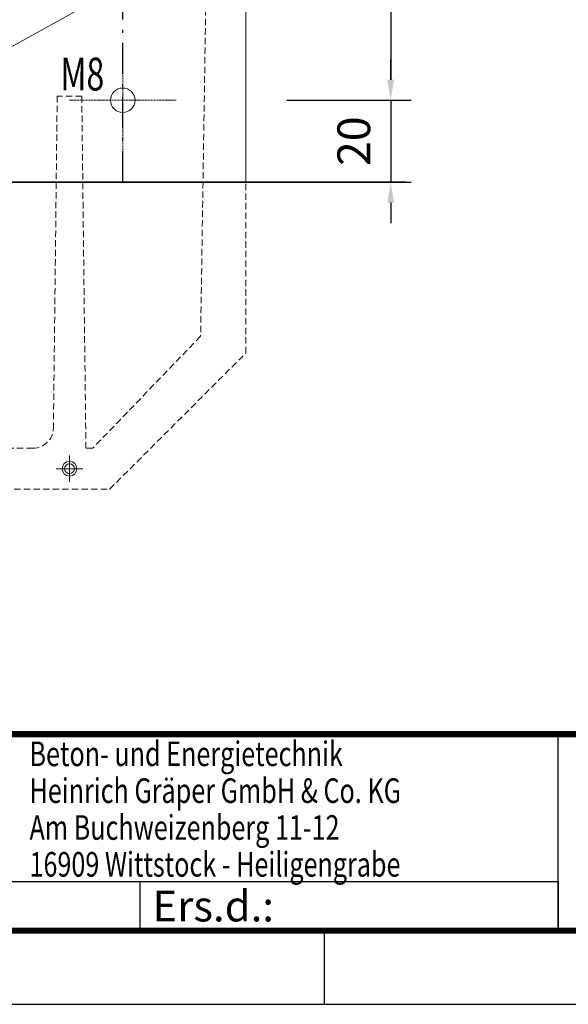
# Model space of a CAD drawing. Extents: x -815 to 445, y -78 to 813.
# Drawn here: x -260 to -126, y -78 to 162 of the extents above; entities that cross this region are included whole.
import ezdxf
from ezdxf.enums import TextEntityAlignment as Align

# ---------------------------------------------------------------- set-up
doc = ezdxf.new("R2010")
doc.units = 0
doc.header["$LTSCALE"] = 25
for name, pattern in [('CENTER', [0.53, 0.3, -0.1, 0.03, -0.1]), ('MITTE2', [0.265, 0.15, -0.05, 0.015, -0.05]), ('PLNA', [0]), ('VERDECKT2', [0.1875, 0.125, -0.0625])]:
    doc.linetypes.add(name, pattern=pattern)
doc.layers.get('DEFPOINTS').update_dxf_attribs({"linetype": 'CONTINUOUS'})
for name, color, linetype, lineweight in [('Bemaßung', 3, 'CONTINUOUS', 13), ('Erde', 6, 'CONTINUOUS', 35), ('Kontur weiss', 7, 'CONTINUOUS', 9), ('Mittellinie', 2, 'MITTE2', 5), ('Text', 1, 'CONTINUOUS', 13), ('Verdeckt', 4, 'VERDECKT2', 9)]:
    doc.layers.add(name, color=color, linetype=linetype, lineweight=lineweight)
for name, color, linetype in [('ECS_LEV_PG_FRAME', 7, 'CONTINUOUS'), ('ECS_LEV_PH_DATA', 7, 'CONTINUOUS'), ('ECS_LEV_PH_DATA_0', 7, 'CONTINUOUS'), ('L1', 3, 'CENTER')]:
    doc.layers.add(name, color=color, linetype=linetype)
doc.styles.add('ISOCP', font='ISOCP.SHX', dxfattribs={"oblique": 0.017453, "height": 1})
doc.styles.get("Standard").update_dxf_attribs({"font": 'TXT.SHX'})
doc.dimstyles.new('METALL_10', dxfattribs={"dimtxt": 20.0005, "dimasz": 20, "dimexe": 20, "dimexo": 20, "dimgap": 4, "dimtad": 0, "dimdec": 1, "dimdsep": 46, "dimtxsty": 'Standard', "dimcen": 10, "dimclrd": 7, "dimclre": 7, "dimclrt": 1, "dimadec": 0, "dimazin": 0, "dimtfac": 1, "dimtdec": 0, "dimtmove": 0, "dimatfit": 3, "dimfxl": 0, "dimtvp": 4, "dimtolj": 1, "dimtzin": 0, "dimarcsym": 0})

# ---------------------------------------------------------------- blocks, each defined once
blk = doc.blocks.new('__TEXT_')
blk = doc.blocks.new('__PHTEXT_')
blk = doc.blocks.new('*D31')
at = {"layer": 'Bemaßung', "color": 7, "lineweight": -2}
for p, q in [((-169.25, 147.67), (-169.25, 152.67)), ((-194.63, 142.67), (-164.25, 142.67)), ((-169.25, 142.67), (-169.25, 122.67)), ((-194.63, 122.67), (-164.25, 122.67)), ((-169.25, 117.67), (-169.25, 112.67))]:
    blk.add_line(p, q, dxfattribs=at)
at = {"layer": 'Bemaßung', "color": 7}
for points in [[(-170.08, 147.67), (-168.42, 147.67), (-169.25, 142.67)], [(-170.08, 117.67), (-168.42, 117.67), (-169.25, 122.67)]]:
    blk.add_solid(points, dxfattribs=at)
at = {"layer": 'DEFPOINTS', "color": 0}
for p in [(-234.63, 142.67), (-234.63, 122.67), (-169.25, 122.67)]:
    blk.add_point(p, dxfattribs=at)
at = {"layer": 'Bemaßung', "color": 1, "insert": (-178.25, 132.67), "char_height": 8, "attachment_point": 5, "rotation": 90}
blk.add_mtext('\\A1;20', dxfattribs=at)
blk = doc.blocks.new('*D34')
at = {"layer": 'Bemaßung', "color": 7, "lineweight": -2}
for p, q in [((-194.63, 200.67), (-164.25, 200.67)), ((-169.25, 195.67), (-169.25, 147.67)), ((-194.63, 142.67), (-164.25, 142.67))]:
    blk.add_line(p, q, dxfattribs=at)
at = {"layer": 'Bemaßung', "color": 7}
for points in [[(-170.08, 195.67), (-168.42, 195.67), (-169.25, 200.67)], [(-170.08, 147.67), (-168.42, 147.67), (-169.25, 142.67)]]:
    blk.add_solid(points, dxfattribs=at)
at = {"layer": 'DEFPOINTS', "color": 0}
for p in [(-234.63, 200.67), (-234.63, 142.67), (-169.25, 142.67)]:
    blk.add_point(p, dxfattribs=at)
at = {"layer": 'Bemaßung', "color": 1, "insert": (-178.25, 171.67), "char_height": 8, "attachment_point": 5, "rotation": 90}
blk.add_mtext('\\A1;58', dxfattribs=at)

msp = doc.modelspace()

# ---------------------------------------------------------------- linework, layer by layer
at = {"layer": 'Bemaßung', "color": 6, "linetype": 'PLNA', "lineweight": 15}
msp.add_line((-277.21, 147.16), (-234.61, 170.86), dxfattribs=at)
at = {"layer": 'ECS_LEV_PG_FRAME', "color": 7, "linetype": 'Continuous'}
msp.add_line((-815.39, -78.19), (444.61, -78.19), dxfattribs=at)
at = {"layer": 'ECS_LEV_PH_DATA_0', "color": 7}
for p, q in [((-128.39, -60.19), (-128.39, -12.19)), ((-797.39, -48.19), (-128.39, -48.19)), ((-230.39, -60.19), (-230.39, -48.19)), ((-128.39, -48.19), (-128.39, -60.19)), ((-185.39, -78.19), (-185.39, -60.19))]:
    msp.add_line(p, q, dxfattribs=at)
at = {"layer": 'ECS_LEV_PH_DATA_0', "color": 7, "const_width": 1.5}
msp.add_lwpolyline([(426.61, 794.81), (-797.39, 794.81), (-797.39, -60.19), (426.61, -60.19)], close=True, dxfattribs=at)
msp.add_lwpolyline([(-797.39, -12.19), (426.61, -12.19)], dxfattribs=at)
at = {"layer": 'Erde'}
msp.add_line((-553.6, 122.67), (-165.65, 122.67), dxfattribs=at)
at = {"layer": 'Kontur weiss', "ltscale": 0.5}
msp.add_line((-204.63, 122.67), (-204.63, 279.77), dxfattribs=at)
at = {"layer": 'Kontur weiss'}
msp.add_circle((-234.63, 142.67), 3, dxfattribs=at)
at = {"layer": 'Kontur weiss', "ltscale": 0.5}
for radius in [1.8, 1.2]:
    msp.add_circle((-247.63, 52.67), radius, dxfattribs=at)
at = {"layer": 'L1'}
msp.add_line((-234.61, 122.67), (-234.61, 293.75), dxfattribs=at)
at = {"layer": 'Mittellinie', "color": 8, "ltscale": 0.1}
for p, q in [((-234.63, 129.67), (-234.63, 155.67)), ((-221.63, 142.67), (-247.63, 142.67))]:
    msp.add_line(p, q, dxfattribs=at)
at = {"layer": 'Mittellinie', "color": 254, "ltscale": 0.05}
for points in [[(-247.63, 49.45), (-247.63, 55.9)], [(-244.4, 52.67), (-250.85, 52.67)]]:
    msp.add_lwpolyline(points, dxfattribs=at)
at = {"layer": 'Verdeckt', "ltscale": 0.5}
for p, q in [((-212.63, 279.77), (-215.63, 85.02)), ((-250.63, 143.67), (-251.56, 62.6)), ((-244.63, 143.67), (-250.63, 143.67)), ((-243.63, 57.67), (-244.63, 143.67)), ((-204.63, 80.87), (-204.63, 137.67)), ((-215.63, 85.02), (-241.97, 57.67)), ((-237.83, 47.67), (-204.63, 80.87)), ((-256.56, 57.67), (-409.7, 57.67)), ((-241.97, 57.67), (-243.63, 57.67)), ((-481.43, 47.67), (-237.83, 47.67))]:
    msp.add_line(p, q, dxfattribs=at)
msp.add_arc((-256.56, 62.67), 5, 270, 359.1697, dxfattribs=at)

# ---------------------------------------------------------------- block references
at = {"layer": 'ECS_LEV_PH_DATA', "linetype": 'Continuous'}
ref = msp.add_blockref('__PHTEXT_', (-815.39, -78.19), dxfattribs=at)
ref.add_attrib('?ADDR01_0.0', 'Beton- und Energietechnik', dxfattribs={"height": 6, "style": 'ISOCP', "width": 0.75}).set_placement((-257.39, -16.99), align=Align.MIDDLE_LEFT)
ref = msp.add_blockref('__PHTEXT_', (-815.39, -78.19), dxfattribs=at)
ref.add_attrib('?ADDR02_0.0', 'Heinrich Gräper GmbH & Co. KG', dxfattribs={"height": 6, "style": 'ISOCP', "width": 0.75}).set_placement((-257.39, -25.99), align=Align.MIDDLE_LEFT)
ref = msp.add_blockref('__PHTEXT_', (-815.39, -78.19), dxfattribs=at)
ref.add_attrib('?ADDR03_0.0', 'Am Buchweizenberg 11-12', dxfattribs={"height": 6, "style": 'ISOCP', "width": 0.75}).set_placement((-257.39, -34.99), align=Align.MIDDLE_LEFT)
ref = msp.add_blockref('__PHTEXT_', (-815.39, -78.19), dxfattribs=at)
ref.add_attrib('?ADDR04_0.0', '16909 Wittstock - Heiligengrabe', dxfattribs={"height": 6, "style": 'ISOCP', "width": 0.75}).set_placement((-257.39, -43.99), align=Align.MIDDLE_LEFT)
ref = msp.add_blockref('__TEXT_', (-815.39, -78.19), dxfattribs=dict(at, xscale=3, yscale=3, zscale=3))
ref.add_attrib('ECS_T_TEXT_0.0', 'Ers.d.:', dxfattribs={"linetype": 'Continuous', "height": 7.5, "style": 'ISOCP'}).set_placement((-227.39, -54.19), align=Align.MIDDLE_LEFT)

# ---------------------------------------------------------------- texts
at = {"layer": 'Text', "width": 0.71555}
msp.add_text('M8', height=8, dxfattribs=at).set_placement((-249.83, 145.08))

# ---------------------------------------------------------------- dimensions: what is measured, and where the dimension line sits
at = {"layer": 'Bemaßung', "color": 7}
dim = msp.add_linear_dim(base=(-169.25, 142.67), p1=(-234.63, 200.67), p2=(-234.63, 142.67), angle=90, dimstyle='METALL_10', override={"dimtxt": 8, "dimasz": 5, "dimexe": 5, "dimexo": 40, "dimgap": 5, "dimtad": 1, "dimdec": 0, "dimdsep": 0}, dxfattribs=at)
dim.commit()
dim.dimension.update_dxf_attribs({"geometry": '*D34', "text_midpoint": (-178.25, 171.67)})
at = {"layer": 'Bemaßung'}
dim = msp.add_linear_dim(base=(-169.25, 122.67), p1=(-234.63, 142.67), p2=(-234.63, 122.67), angle=90, dimstyle='METALL_10', override={"dimtxt": 8, "dimasz": 5, "dimexe": 5, "dimexo": 40, "dimgap": 5, "dimtad": 1, "dimtih": 0, "dimdsep": 0, "dimtix": 1, "dimtmove": 1}, dxfattribs=at)
dim.commit()
dim.dimension.update_dxf_attribs({"geometry": '*D31', "text_midpoint": (-178.25, 132.67)})

doc.saveas('drawing.dxf')
